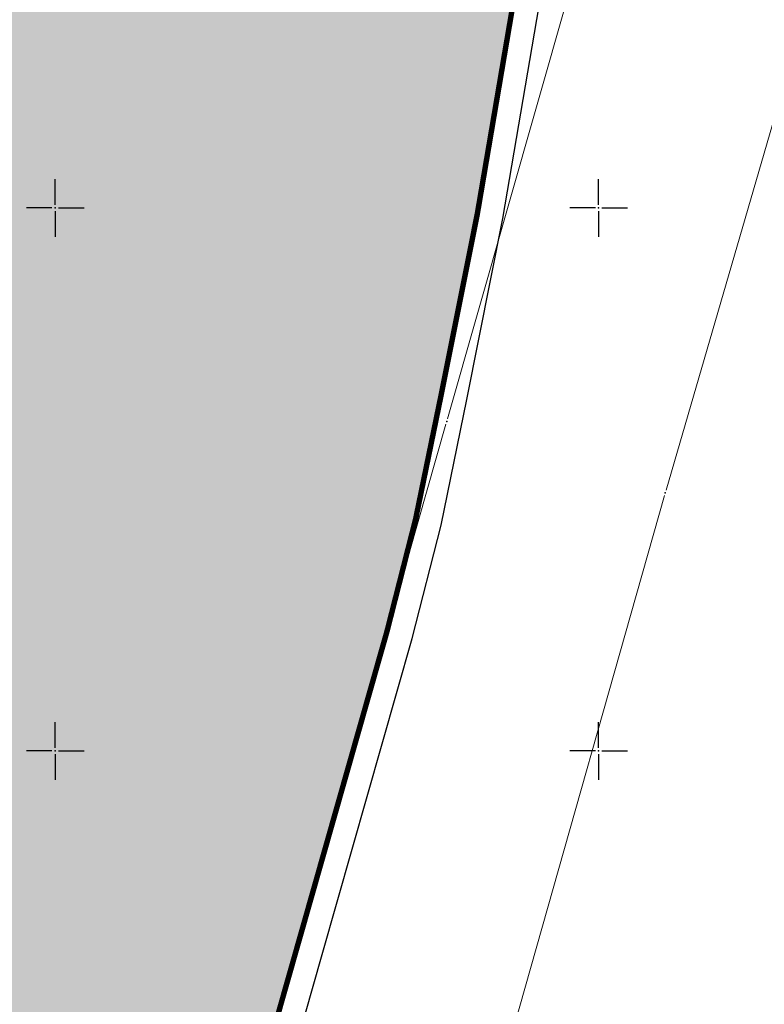
# Model space of a CAD drawing. Units: metres. Extents: x 0 to 7527980, y 0 to 4825575.
# Drawn here: x 7527697 to 7527765, y 4825227 to 4825317 of the extents above; entities that cross this region are included whole.
import ezdxf

# ---------------------------------------------------------------- set-up
doc = ezdxf.new("R2010")
doc.units = ezdxf.units.M
doc.header["$LTSCALE"] = 0.5
doc.header["$PDSIZE"] = 0.03
doc.linetypes.add('DASHED', pattern=[19.05, 12.7, -6.35])
for name, color, linetype in [('00 POMOCNIK', 7, 'Continuous'), ('001_GRANICA PLANA', 37, 'Continuous'), ('115_Katastarske_tacke', 7, 'Continuous'), ('GR_granica_planskog_područja', 7, 'Continuous'), ('N_višeporodično_stanovanje_šrafura', 30, 'Continuous'), ('Opis Lista', 7, 'Continuous'), ('R_RL granica javno', 250, 'DASHED')]:
    doc.layers.add(name, color=color, linetype=linetype)
doc.layers.add('101_Parcele_granice', color=7, linetype='Continuous', lineweight=13)
doc.layers.get('00 POMOCNIK').off()
doc.linetypes.add('GRANICA_PLANA', pattern='A,5.6e-05,[1,1.shx,S=2,R=0,X=0,Y=0],-5.6', length=5.600056)
doc.linetypes.add('GRPROJEKTA', pattern='A,0,[133,URB3.SHX,S=0.125,R=0,X=0,Y=0],-3', length=3)

# ---------------------------------------------------------------- blocks, each defined once
blk = doc.blocks.new('KRSTIC')
at = {"layer": 'Opis Lista'}
for p, q in [((0, 0.6), (0, 5.3)), ((0.6, 0), (5.3, 0)), ((-0.6, 0), (-5.3, 0)), ((0, -0.6), (0, -5.3))]:
    blk.add_line(p, q, dxfattribs=at)
blk.add_point((0, 0), dxfattribs=at)

msp = doc.modelspace()

# ---------------------------------------------------------------- hatches: boundary and pattern name
at = {"layer": 'N_višeporodično_stanovanje_šrafura'}
h = msp.add_hatch(color=256, dxfattribs=at)
h.dxf.hatch_style = 1
h.paths.add_polyline_path([(7527745.026, 4825339.035), (7527745.111, 4825341.473), (7527745.16, 4825344.712), (7527745.111, 4825347.156), (7527744.878, 4825349.598), (7527743.426, 4825359.543), (7527742.962, 4825363.096), (7527742.941, 4825366.346), (7527743.85, 4825377.823), (7527744.12, 4825380.259), (7527744.604, 4825382.628), (7527749.057, 4825401.61), (7527749.519, 4825403.989), (7527749.77, 4825406.429), (7527749.763, 4825417.738), (7527749.723, 4825422.251), (7527749.646, 4825434.997), (7527749.571, 4825439.904), (7527748.865, 4825444.32), (7527747.592, 4825449.139), (7527746.251, 4825452.843), (7527746.765, 4825453.084), (7527745.201, 4825456.187), (7527742.619, 4825460.378), (7527739.484, 4825464.887), (7527736.256, 4825468.972), (7527734.065, 4825471.461), (7527731.986, 4825473.705), (7527728.185, 4825477.956), (7527727.61, 4825476.8), (7527725.88, 4825473.66), (7527711.56, 4825437.59), (7527707.3, 4825426.12), (7527704.1, 4825417.5), (7527700.36, 4825407.44), (7527699.48, 4825405.06), (7527698.8, 4825403.17), (7527691.5, 4825382.73), (7527690.08, 4825378.75), (7527686.67, 4825369.21), (7527683.1, 4825357.81), (7527677.6, 4825338.41), (7527676.37, 4825334.09), (7527673.6, 4825324.3), (7527672.18, 4825319.31), (7527671.063, 4825315.359), (7527669.91, 4825311.28), (7527669.17, 4825308.62), (7527667.85, 4825303.97), (7527666.06, 4825297.59), (7527657.13, 4825266.36), (7527655.97, 4825262.3), (7527655.64, 4825261.17), (7527653.97, 4825255.32), (7527652.2, 4825249.12), (7527645.24, 4825223.92), (7527715.04, 4825206.56), (7527722.25, 4825231.91), (7527730.518, 4825260.99), (7527733.155, 4825271.328), (7527735.516, 4825282.828), (7527738.836, 4825299.457), (7527742.774, 4825322.593), (7527744.754, 4825336.61)])

# ---------------------------------------------------------------- linework, layer by layer
at = {"linetype": 'GRPROJEKTA', "lineweight": 5, "ltscale": 2.4, "const_width": 0.5}
msp.add_lwpolyline([(7527715.04, 4825206.56), (7527722.25, 4825231.91), (7527730.518, 4825260.99), (7527733.155, 4825271.328), (7527735.516, 4825282.828), (7527738.836, 4825299.457), (7527742.774, 4825322.593)], dxfattribs=at)
at = {"layer": '001_GRANICA PLANA', "ltscale": 0.5}
msp.add_lwpolyline([(7527715.04, 4825206.56, 0.5, 0.5, 0), (7527722.25, 4825231.91, 0.5, 0.5, 0), (7527730.518, 4825260.99, 0.5, 0.5, 0), (7527733.155, 4825271.328, 0.5, 0.5, 0), (7527735.516, 4825282.828, 0.5, 0.5, 0), (7527738.836, 4825299.457, 0.5, 0.5, 0), (7527742.774, 4825322.593, 0.5, 0.5, 0)], format="xyseb", dxfattribs=at)
at = {"layer": '101_Parcele_granice', "linetype": 'Continuous'}
for p, q in [((7527736.088, 4825280.58), (7527749.722, 4825328.45)), ((7527756.2, 4825274.012), (7527771.731, 4825327.502)), ((7527722.318, 4825232.15), (7527735.952, 4825280.1)), ((7527740.819, 4825219.673), (7527756.063, 4825273.532)), ((7527715.108, 4825206.8), (7527722.182, 4825231.67))]:
    msp.add_line(p, q, dxfattribs=at)
at = {"layer": '115_Katastarske_tacke', "linetype": 'Continuous'}
for p in [(7527736.02, 4825280.34), (7527756.133, 4825273.772), (7527722.25, 4825231.91)]:
    msp.add_point(p, dxfattribs=at)
at = {"layer": 'GR_granica_planskog_područja', "color": 5, "linetype": 'GRANICA_PLANA', "ltscale": 0.25}
msp.add_lwpolyline([(7527717.343, 4825205.886), (7527724.558, 4825231.253), (7527732.836, 4825260.365), (7527735.495, 4825270.79), (7527737.868, 4825282.352), (7527741.196, 4825299.021), (7527745.146, 4825322.224)], dxfattribs=at)
at = {"layer": 'R_RL granica javno', "ltscale": 0.25}
msp.add_lwpolyline([(7527715.04, 4825206.56, 0.3, 0.3, 0), (7527722.25, 4825231.91, 0.3, 0.3, 0), (7527730.518, 4825260.99, 0.3, 0.3, 0), (7527733.155, 4825271.328, 0.3, 0.3, 0), (7527735.516, 4825282.828, 0.3, 0.3, 0), (7527738.836, 4825299.457, 0.3, 0.3, 0), (7527742.774, 4825322.593, 0.3, 0.3, 0)], format="xyseb", dxfattribs=at)

# ---------------------------------------------------------------- block references
at = {"layer": '00 POMOCNIK', "xscale": 0.5, "yscale": 0.5, "zscale": 0.5}
for p in [(7527700, 4825300), (7527750, 4825300), (7527700, 4825250), (7527750, 4825250)]:
    msp.add_blockref('KRSTIC', p, dxfattribs=at)

doc.saveas('drawing.dxf')
